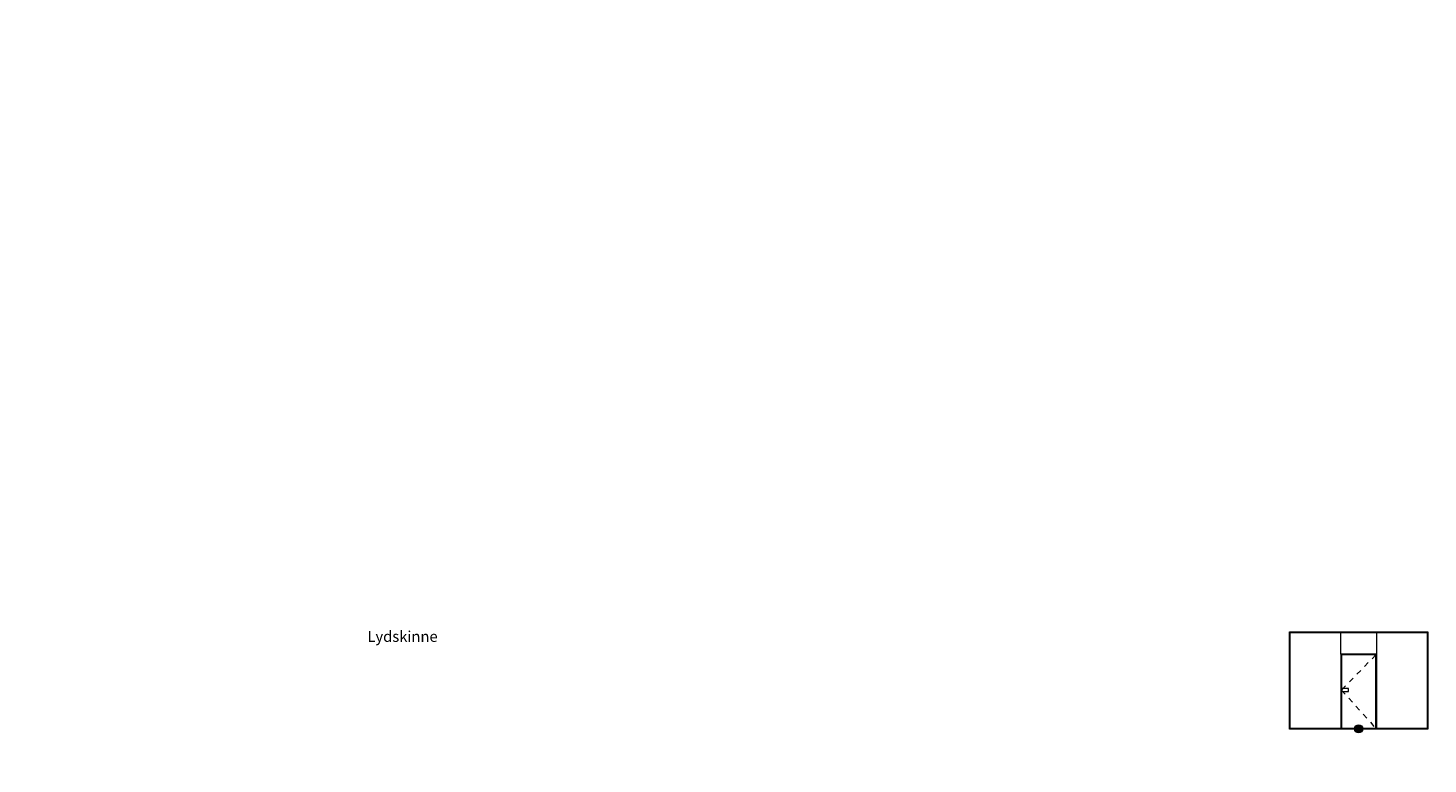
# Model space of a CAD drawing. Units: millimetres. Extents: x 318 to 586, y 254 to 560.
# Drawn here: x 327 to 586, y 424 to 560 of the extents above; entities that cross this region are included whole.
import ezdxf

# ---------------------------------------------------------------- set-up
doc = ezdxf.new("R2010")
doc.units = ezdxf.units.MM
doc.linetypes.add('JIS_02_1.0', pattern=[2, 1, -1])
doc.layers.add('PDF_Solid Fills', color=7, linetype='Continuous', true_color=0x231f1f)
doc.styles.add('GS1', font='arial.ttf', dxfattribs={"height": 40})

msp = doc.modelspace()

# ---------------------------------------------------------------- hatches: boundary and pattern name
at = {"lineweight": 5}
h = msp.add_hatch(color=1, dxfattribs=at)
h.dxf.hatch_style = 1
h.paths.add_polyline_path([(572.37, 430.77), (573.87, 430.77, 0.910055)])
h.paths.add_polyline_path([(573.87, 430.62, 0.026563), (573.87, 430.7, 0.023532), (573.87, 430.77), (572.37, 430.77, 0.023532), (572.37, 430.7, 0.026563), (572.37, 430.62)])
h.paths.add_polyline_path([(572.37, 430.62, 0.89904), (573.87, 430.62)])
at = {"layer": 'PDF_Solid Fills', "true_color": 0xffffff, "transparency": 33554559}
h = msp.add_hatch(color=7, dxfattribs=at)
h.paths.add_polyline_path([(527.46, 559.73), (527.22, 559.77)], flags=0)
h.paths.add_polyline_path([(527.65, 559.96), (527.88, 560.24)], flags=0)
h.paths.add_polyline_path([(527.08, 559.4), (527.36, 559.35)], flags=0)
h.paths.add_polyline_path([(526.8, 559.16), (526.52, 558.88)], flags=0)
h = msp.add_hatch(color=7, dxfattribs=at)
h.paths.add_polyline_path([(350.8, 554.98), (350.23, 555.03)], flags=0)
h.paths.add_polyline_path([(351.32, 555.92), (351.55, 556.16)], flags=0)
h.paths.add_polyline_path([(350.23, 554.7), (350.75, 554.65)], flags=0)
h.paths.add_polyline_path([(349.39, 553.85), (349.15, 553.62)], flags=0)
h = msp.add_hatch(color=7, dxfattribs=at)
h.paths.add_polyline_path([(400.99, 555.73), (400.43, 555.83)], flags=0)
h.paths.add_polyline_path([(401.74, 557.28), (401.98, 557.52)], flags=0)
h.paths.add_polyline_path([(400.38, 555.5), (400.94, 555.4)], flags=0)
h.paths.add_polyline_path([(399.35, 554.04), (399.06, 553.81)], flags=0)
h = msp.add_hatch(color=7, dxfattribs=at)
h.paths.add_polyline_path([(447.09, 554.98), (446.53, 555.03)], flags=0)
h.paths.add_polyline_path([(447.61, 555.92), (447.85, 556.16)], flags=0)
h.paths.add_polyline_path([(446.53, 554.7), (447.05, 554.65)], flags=0)
h.paths.add_polyline_path([(445.64, 553.85), (445.45, 553.62)], flags=0)
h = msp.add_hatch(color=7, dxfattribs=at)
h.paths.add_polyline_path([(526.33, 550.89), (526.14, 550.89)], flags=0)
h.paths.add_polyline_path([(526.47, 551.03), (526.66, 551.27)], flags=0)
h.paths.add_polyline_path([(526.09, 550.61), (526.24, 550.56)], flags=0)
h.paths.add_polyline_path([(525.86, 550.42), (525.67, 550.23)], flags=0)
h = msp.add_hatch(color=7, dxfattribs=at)
h.paths.add_polyline_path([(527.41, 550.89), (527.22, 550.89)], flags=0)
h.paths.add_polyline_path([(527.55, 551.03), (527.74, 551.27)], flags=0)
h.paths.add_polyline_path([(527.13, 550.61), (527.32, 550.56)], flags=0)
h.paths.add_polyline_path([(526.94, 550.42), (526.71, 550.23)], flags=0)
h = msp.add_hatch(color=7, dxfattribs=at)
h.paths.add_polyline_path([(535.82, 550.89), (535.68, 550.89)], flags=0)
h.paths.add_polyline_path([(535.96, 551.03), (536.2, 551.27)], flags=0)
h.paths.add_polyline_path([(535.59, 550.61), (535.78, 550.56)], flags=0)
h.paths.add_polyline_path([(535.4, 550.42), (535.16, 550.23)], flags=0)
at = {"layer": 'PDF_Solid Fills', "transparency": 33554559}
h = msp.add_hatch(color=256, dxfattribs=at)
h.paths.add_polyline_path([(329.65, 524.72), (329.65, 524.86)], flags=0)
h.paths.add_polyline_path([(329.6, 524.01), (329.37, 524.2)], flags=0)
h.paths.add_polyline_path([(329.32, 524.95), (328.24, 524.95)], flags=0)
h = msp.add_hatch(color=256, dxfattribs=at)
h.paths.add_polyline_path([(331.2, 524.95), (330.87, 524.95)], flags=0)
h.paths.add_polyline_path([(331.53, 525.47), (331.72, 525.66)], flags=0)
h.paths.add_polyline_path([(330.82, 524.67), (331.15, 524.67)], flags=0)
h.paths.add_polyline_path([(330.31, 524.2), (330.12, 524.01)], flags=0)
h = msp.add_hatch(color=256, dxfattribs=at)
h.paths.add_polyline_path([(341.16, 524.72), (341.16, 524.86)], flags=0)
h.paths.add_polyline_path([(341.12, 524.01), (340.88, 524.2)], flags=0)
h.paths.add_polyline_path([(340.83, 524.95), (339.75, 524.95)], flags=0)
h = msp.add_hatch(color=256, dxfattribs=at)
h.paths.add_polyline_path([(343.98, 524.95), (343.65, 524.95)], flags=0)
h.paths.add_polyline_path([(344.31, 525.47), (344.5, 525.66)], flags=0)
h.paths.add_polyline_path([(343.61, 524.67), (343.94, 524.67)], flags=0)
h.paths.add_polyline_path([(343.09, 524.2), (342.86, 524.01)], flags=0)
h = msp.add_hatch(color=256, dxfattribs=at)
h.paths.add_polyline_path([(346.85, 524.72), (346.85, 524.86)], flags=0)
h.paths.add_polyline_path([(346.8, 524.01), (346.57, 524.2)], flags=0)
h.paths.add_polyline_path([(346.52, 524.95), (345.44, 524.95)], flags=0)
h = msp.add_hatch(color=256, dxfattribs=at)
h.paths.add_polyline_path([(401.74, 524.72), (401.74, 524.86)], flags=0)
h.paths.add_polyline_path([(401.7, 524.01), (401.46, 524.2)], flags=0)
h.paths.add_polyline_path([(401.41, 524.95), (400.33, 524.95)], flags=0)
h = msp.add_hatch(color=256, dxfattribs=at)
h.paths.add_polyline_path([(406.35, 524.72), (406.35, 524.86)], flags=0)
h.paths.add_polyline_path([(406.3, 524.01), (406.11, 524.2)], flags=0)
h.paths.add_polyline_path([(406.02, 524.95), (404.94, 524.95)], flags=0)
h = msp.add_hatch(color=256, dxfattribs=at)
h.paths.add_polyline_path([(464.76, 524.72), (464.76, 524.86)], flags=0)
h.paths.add_polyline_path([(464.76, 524.01), (464.53, 524.2)], flags=0)
h.paths.add_polyline_path([(464.48, 524.95), (463.35, 524.95)], flags=0)
h = msp.add_hatch(color=256, dxfattribs=at)
h.paths.add_polyline_path([(501.33, 524.72), (501.33, 524.86)], flags=0)
h.paths.add_polyline_path([(501.33, 524.01), (501.09, 524.2)], flags=0)
h.paths.add_polyline_path([(501.05, 524.95), (499.92, 524.95)], flags=0)
h = msp.add_hatch(color=256, dxfattribs=at)
h.paths.add_polyline_path([(502.93, 524.95), (502.6, 524.95)], flags=0)
h.paths.add_polyline_path([(503.21, 525.47), (503.44, 525.66)], flags=0)
h.paths.add_polyline_path([(502.55, 524.67), (502.88, 524.67)], flags=0)
h.paths.add_polyline_path([(502.03, 524.2), (501.8, 524.01)], flags=0)
h = msp.add_hatch(color=256, dxfattribs=at)
h.paths.add_polyline_path([(515.9, 524.95), (515.57, 524.95)], flags=0)
h.paths.add_polyline_path([(516.23, 525.47), (516.41, 525.66)], flags=0)
h.paths.add_polyline_path([(515.52, 524.67), (515.85, 524.67)], flags=0)
h.paths.add_polyline_path([(515, 524.2), (514.82, 524.01)], flags=0)
h = msp.add_hatch(color=256, dxfattribs=at)
h.paths.add_polyline_path([(349.76, 511.37), (349.48, 511.42)], flags=0)
h.paths.add_polyline_path([(350.09, 511.74), (350.33, 511.98)], flags=0)
h.paths.add_polyline_path([(349.44, 511.04), (349.76, 511.04)], flags=0)
h.paths.add_polyline_path([(349.01, 510.76), (348.73, 510.48)], flags=0)
h = msp.add_hatch(color=256, dxfattribs=at)
h.paths.add_polyline_path([(351.69, 511.37), (351.41, 511.42)], flags=0)
h.paths.add_polyline_path([(352.02, 511.74), (352.26, 511.98)], flags=0)
h.paths.add_polyline_path([(351.36, 511.04), (351.69, 511.04)], flags=0)
h.paths.add_polyline_path([(350.94, 510.76), (350.66, 510.48)], flags=0)
h = msp.add_hatch(color=256, dxfattribs=at)
h.paths.add_polyline_path([(502.22, 510.95), (502.22, 512.26)], flags=0)
h.paths.add_polyline_path([(500.76, 512.26), (500.76, 510.95)], flags=0)
h.paths.add_polyline_path([(500.95, 510.95), (500.95, 512.26)], flags=0)
h = msp.add_hatch(color=256, dxfattribs=at)
h.paths.add_polyline_path([(504.24, 510.95), (504.24, 512.26)], flags=0)
h.paths.add_polyline_path([(502.78, 512.26), (502.78, 510.95)], flags=0)
h.paths.add_polyline_path([(502.97, 510.95), (502.97, 512.26)], flags=0)
h = msp.add_hatch(color=256, dxfattribs=at)
h.paths.add_polyline_path([(507.25, 510.95), (507.25, 512.26)], flags=0)
h.paths.add_polyline_path([(505.79, 512.26), (505.79, 510.95)], flags=0)
h.paths.add_polyline_path([(505.98, 510.95), (505.98, 512.26)], flags=0)
h = msp.add_hatch(color=256, dxfattribs=at)
h.paths.add_polyline_path([(341.26, 511.09), (341.26, 511.27)], flags=0)
h.paths.add_polyline_path([(341.21, 510.48), (340.98, 510.71)], flags=0)
h.paths.add_polyline_path([(340.88, 511.37), (339.99, 511.37)], flags=0)
h = msp.add_hatch(color=256, dxfattribs=at)
h.paths.add_polyline_path([(343.33, 506.53), (343.04, 506.57)], flags=0)
h.paths.add_polyline_path([(343.65, 507.09), (343.8, 507.23)], flags=0)
h.paths.add_polyline_path([(343.04, 506.39), (343.33, 506.39)], flags=0)
h.paths.add_polyline_path([(342.53, 505.92), (342.39, 505.78)], flags=0)
h = msp.add_hatch(color=256, dxfattribs=at)
h.paths.add_polyline_path([(459.55, 506.53), (459.22, 506.57)], flags=0)
h.paths.add_polyline_path([(459.83, 507.09), (459.97, 507.23)], flags=0)
h.paths.add_polyline_path([(459.22, 506.39), (459.55, 506.39)], flags=0)
h.paths.add_polyline_path([(458.7, 505.92), (458.56, 505.78)], flags=0)
h = msp.add_hatch(color=256, dxfattribs=at)
h.paths.add_polyline_path([(341.92, 506.39), (341.92, 506.48)], flags=0)
h.paths.add_polyline_path([(341.92, 505.78), (341.77, 505.92)], flags=0)
h.paths.add_polyline_path([(341.73, 506.57), (340.6, 506.57)], flags=0)
h = msp.add_hatch(color=256, dxfattribs=at)
h.paths.add_polyline_path([(361.42, 506.39), (361.42, 506.48)], flags=0)
h.paths.add_polyline_path([(361.42, 505.78), (361.28, 505.92)], flags=0)
h.paths.add_polyline_path([(361.23, 506.57), (360.1, 506.57)], flags=0)
h = msp.add_hatch(color=256, dxfattribs=at)
h.paths.add_polyline_path([(341.92, 501.69), (341.92, 501.78)], flags=0)
h.paths.add_polyline_path([(341.92, 501.08), (341.77, 501.22)], flags=0)
h.paths.add_polyline_path([(341.73, 501.88), (340.6, 501.88)], flags=0)
h = msp.add_hatch(color=256, dxfattribs=at)
h.paths.add_polyline_path([(343.33, 501.83), (343.04, 501.88)], flags=0)
h.paths.add_polyline_path([(343.65, 502.39), (343.8, 502.53)], flags=0)
h.paths.add_polyline_path([(343.04, 501.69), (343.33, 501.69)], flags=0)
h.paths.add_polyline_path([(342.53, 501.22), (342.39, 501.08)], flags=0)
h = msp.add_hatch(color=256, dxfattribs=at)
h.paths.add_polyline_path([(361.42, 501.69), (361.42, 501.78)], flags=0)
h.paths.add_polyline_path([(361.42, 501.08), (361.28, 501.22)], flags=0)
h.paths.add_polyline_path([(361.23, 501.88), (360.1, 501.88)], flags=0)
h = msp.add_hatch(color=256, dxfattribs=at)
h.paths.add_polyline_path([(459.55, 501.83), (459.22, 501.88)], flags=0)
h.paths.add_polyline_path([(459.83, 502.39), (459.97, 502.53)], flags=0)
h.paths.add_polyline_path([(459.22, 501.69), (459.55, 501.69)], flags=0)
h.paths.add_polyline_path([(458.7, 501.22), (458.56, 501.08)], flags=0)
h = msp.add_hatch(color=256, dxfattribs=at)
h.paths.add_polyline_path([(341.26, 496.99), (341.26, 497.08)], flags=0)
h.paths.add_polyline_path([(341.21, 496.38), (341.07, 496.52)], flags=0)
h.paths.add_polyline_path([(341.07, 497.18), (339.94, 497.18)], flags=0)
h = msp.add_hatch(color=256, dxfattribs=at)
h.paths.add_polyline_path([(345.39, 496.99), (345.39, 497.08)], flags=0)
h.paths.add_polyline_path([(345.39, 496.38), (345.25, 496.52)], flags=0)
h.paths.add_polyline_path([(345.21, 497.18), (344.08, 497.18)], flags=0)
h = msp.add_hatch(color=256, dxfattribs=at)
h.paths.add_polyline_path([(346.85, 497.13), (346.52, 497.18)], flags=0)
h.paths.add_polyline_path([(347.13, 497.69), (347.27, 497.83)], flags=0)
h.paths.add_polyline_path([(346.52, 496.99), (346.8, 496.99)], flags=0)
h.paths.add_polyline_path([(346, 496.52), (345.86, 496.38)], flags=0)
h = msp.add_hatch(color=256, dxfattribs=at)
h.paths.add_polyline_path([(459.55, 497.13), (459.22, 497.18)], flags=0)
h.paths.add_polyline_path([(459.83, 497.69), (459.97, 497.83)], flags=0)
h.paths.add_polyline_path([(459.22, 496.99), (459.55, 496.99)], flags=0)
h.paths.add_polyline_path([(458.7, 496.52), (458.56, 496.38)], flags=0)
h = msp.add_hatch(color=256, dxfattribs=at)
h.paths.add_polyline_path([(339.71, 492.43), (339.38, 492.48)], flags=0)
h.paths.add_polyline_path([(339.99, 492.99), (340.13, 493.13)], flags=0)
h.paths.add_polyline_path([(339.38, 492.29), (339.66, 492.29)], flags=0)
h.paths.add_polyline_path([(338.86, 491.82), (338.72, 491.68)], flags=0)
h = msp.add_hatch(color=256, dxfattribs=at)
h.paths.add_polyline_path([(463.59, 492.29), (463.59, 492.38)], flags=0)
h.paths.add_polyline_path([(463.59, 491.68), (463.45, 491.82)], flags=0)
h.paths.add_polyline_path([(463.4, 492.48), (462.27, 492.48)], flags=0)
h = msp.add_hatch(color=256, dxfattribs=at)
h.paths.add_polyline_path([(466.88, 492.29), (466.88, 492.38)], flags=0)
h.paths.add_polyline_path([(466.88, 491.68), (466.74, 491.82)], flags=0)
h.paths.add_polyline_path([(466.74, 492.48), (465.56, 492.48)], flags=0)
h = msp.add_hatch(color=256, dxfattribs=at)
h.paths.add_polyline_path([(335.81, 487.73), (335.48, 487.78)], flags=0)
h.paths.add_polyline_path([(336.14, 488.29), (336.23, 488.43)], flags=0)
h.paths.add_polyline_path([(335.48, 487.59), (335.81, 487.59)], flags=0)
h.paths.add_polyline_path([(334.96, 487.12), (334.82, 486.98)], flags=0)
h = msp.add_hatch(color=256, dxfattribs=at)
h.paths.add_polyline_path([(344.22, 487.59), (344.22, 487.68)], flags=0)
h.paths.add_polyline_path([(344.17, 486.98), (344.03, 487.12)], flags=0)
h.paths.add_polyline_path([(344.03, 487.78), (342.9, 487.78)], flags=0)
h = msp.add_hatch(color=256, dxfattribs=at)
h.paths.add_polyline_path([(459.55, 487.73), (459.22, 487.78)], flags=0)
h.paths.add_polyline_path([(459.83, 488.29), (459.97, 488.43)], flags=0)
h.paths.add_polyline_path([(459.22, 487.59), (459.55, 487.59)], flags=0)
h.paths.add_polyline_path([(458.7, 487.12), (458.56, 486.98)], flags=0)
h = msp.add_hatch(color=256, dxfattribs=at)
h.paths.add_polyline_path([(335.38, 482.75), (335.38, 484.06)], flags=0)
h.paths.add_polyline_path([(333.93, 484.06), (333.93, 482.75)], flags=0)
h.paths.add_polyline_path([(334.11, 482.75), (334.11, 484.06)], flags=0)
h = msp.add_hatch(color=256, dxfattribs=at)
h.paths.add_polyline_path([(337.83, 483.03), (337.5, 483.08)], flags=0)
h.paths.add_polyline_path([(338.11, 483.59), (338.25, 483.73)], flags=0)
h.paths.add_polyline_path([(337.5, 482.89), (337.78, 482.89)], flags=0)
h.paths.add_polyline_path([(336.98, 482.42), (336.84, 482.28)], flags=0)
h = msp.add_hatch(color=256, dxfattribs=at)
h.paths.add_polyline_path([(459.55, 483.03), (459.22, 483.08)], flags=0)
h.paths.add_polyline_path([(459.83, 483.59), (459.97, 483.73)], flags=0)
h.paths.add_polyline_path([(459.22, 482.89), (459.55, 482.89)], flags=0)
h.paths.add_polyline_path([(458.7, 482.42), (458.56, 482.28)], flags=0)
h = msp.add_hatch(color=256, dxfattribs=at)
h.paths.add_polyline_path([(346.24, 482.89), (346.24, 482.98)], flags=0)
h.paths.add_polyline_path([(346.19, 482.28), (346.05, 482.42)], flags=0)
h.paths.add_polyline_path([(346.05, 483.08), (344.92, 483.08)], flags=0)
h = msp.add_hatch(color=256, dxfattribs=at)
h.paths.add_polyline_path([(382.85, 461.83), (382.52, 461.88)], flags=0)
h.paths.add_polyline_path([(383.32, 462.73), (383.41, 462.87)], flags=0)
h.paths.add_polyline_path([(382.47, 461.69), (382.8, 461.65)], flags=0)
h.paths.add_polyline_path([(381.86, 460.85), (381.72, 460.71)], flags=0)
h = msp.add_hatch(color=256, dxfattribs=at)
h.paths.add_polyline_path([(362.88, 461.08), (362.88, 462.4)], flags=0)
h.paths.add_polyline_path([(361.42, 462.4), (361.42, 461.08)], flags=0)
h.paths.add_polyline_path([(361.61, 461.08), (361.61, 462.4)], flags=0)
h = msp.add_hatch(color=256, dxfattribs=at)
h.paths.add_polyline_path([(502.22, 461.08), (502.22, 462.4)], flags=0)
h.paths.add_polyline_path([(500.76, 462.4), (500.76, 461.08)], flags=0)
h.paths.add_polyline_path([(500.95, 461.08), (500.95, 462.4)], flags=0)
h = msp.add_hatch(color=256, dxfattribs=at)
h.paths.add_polyline_path([(504.24, 461.08), (504.24, 462.4)], flags=0)
h.paths.add_polyline_path([(502.78, 462.4), (502.78, 461.08)], flags=0)
h.paths.add_polyline_path([(502.97, 461.08), (502.97, 462.4)], flags=0)
h = msp.add_hatch(color=256, dxfattribs=at)
h.paths.add_polyline_path([(507.25, 461.08), (507.25, 462.4)], flags=0)
h.paths.add_polyline_path([(505.79, 462.4), (505.79, 461.08)], flags=0)
h.paths.add_polyline_path([(505.98, 461.08), (505.98, 462.4)], flags=0)
h = msp.add_hatch(color=256, dxfattribs=at)
h.paths.add_polyline_path([(328.76, 456.38), (328.76, 457.7)], flags=0)
h.paths.add_polyline_path([(327.35, 457.7), (327.35, 456.38)], flags=0)
h.paths.add_polyline_path([(327.49, 456.38), (327.49, 457.7)], flags=0)
h = msp.add_hatch(color=256, dxfattribs=at)
h.paths.add_polyline_path([(332.8, 456.38), (332.8, 457.7)], flags=0)
h.paths.add_polyline_path([(331.34, 457.7), (331.34, 456.38)], flags=0)
h.paths.add_polyline_path([(331.53, 456.38), (331.53, 457.7)], flags=0)
h = msp.add_hatch(color=256, dxfattribs=at)
h.paths.add_polyline_path([(333.79, 451.82), (333.79, 451.92)], flags=0)
h.paths.add_polyline_path([(333.74, 451.21), (333.6, 451.35)], flags=0)
h.paths.add_polyline_path([(333.6, 452.01), (332.47, 452.01)], flags=0)
h = msp.add_hatch(color=256, dxfattribs=at)
h.paths.add_polyline_path([(362.88, 428.89), (362.88, 430.21)], flags=0)
h.paths.add_polyline_path([(361.42, 430.21), (361.42, 428.89)], flags=0)
h.paths.add_polyline_path([(361.61, 428.89), (361.61, 430.21)], flags=0)
h = msp.add_hatch(color=256, dxfattribs=at)
h.paths.add_polyline_path([(382.85, 429.64), (382.52, 429.69)], flags=0)
h.paths.add_polyline_path([(383.32, 430.53), (383.41, 430.68)], flags=0)
h.paths.add_polyline_path([(382.47, 429.5), (382.8, 429.45)], flags=0)
h.paths.add_polyline_path([(381.86, 428.66), (381.72, 428.51)], flags=0)
h = msp.add_hatch(color=256, dxfattribs=at)
h.paths.add_polyline_path([(502.22, 428.89), (502.22, 430.21)], flags=0)
h.paths.add_polyline_path([(500.76, 430.21), (500.76, 428.89)], flags=0)
h.paths.add_polyline_path([(500.95, 428.89), (500.95, 430.21)], flags=0)
h = msp.add_hatch(color=256, dxfattribs=at)
h.paths.add_polyline_path([(504.24, 428.89), (504.24, 430.21)], flags=0)
h.paths.add_polyline_path([(502.78, 430.21), (502.78, 428.89)], flags=0)
h.paths.add_polyline_path([(502.97, 428.89), (502.97, 430.21)], flags=0)
h = msp.add_hatch(color=256, dxfattribs=at)
h.paths.add_polyline_path([(507.25, 428.89), (507.25, 430.21)], flags=0)
h.paths.add_polyline_path([(505.79, 430.21), (505.79, 428.89)], flags=0)
h.paths.add_polyline_path([(505.98, 428.89), (505.98, 430.21)], flags=0)
h = msp.add_hatch(color=256, dxfattribs=at)
h.paths.add_polyline_path([(328.76, 424.19), (328.76, 425.51)], flags=0)
h.paths.add_polyline_path([(327.35, 425.51), (327.35, 424.19)], flags=0)
h.paths.add_polyline_path([(327.49, 424.19), (327.49, 425.51)], flags=0)
h = msp.add_hatch(color=256, dxfattribs=at)
h.paths.add_polyline_path([(332.8, 424.19), (332.8, 425.51)], flags=0)
h.paths.add_polyline_path([(331.34, 425.51), (331.34, 424.19)], flags=0)
h.paths.add_polyline_path([(331.53, 424.19), (331.53, 425.51)], flags=0)

# ---------------------------------------------------------------- linework, layer by layer
at = {"lineweight": 5}
for p, q in [((560.32, 448.64), (585.92, 448.64)), ((560.32, 430.62), (560.32, 448.64)), ((569.8, 444.52), (569.8, 448.49)), ((576.44, 444.52), (576.44, 448.49)), ((585.92, 448.64), (585.92, 430.62)), ((576.44, 444.52), (569.8, 444.52)), ((569.8, 444.52), (569.8, 430.77)), ((576.29, 444.37), (569.95, 444.37)), ((569.95, 444.37), (569.95, 430.77)), ((576.29, 430.77), (576.29, 444.37)), ((576.44, 430.77), (576.44, 444.52)), ((585.92, 430.62), (560.32, 430.62))]:
    msp.add_line(p, q, dxfattribs=at)
at = {"linetype": 'JIS_02_1.0', "lineweight": 5}
for p, q in [((576.29, 444.37), (569.95, 437.87)), ((569.95, 437.87), (576.29, 430.77))]:
    msp.add_line(p, q, dxfattribs=at)
at = {"lineweight": 5}
for points in [[(560.47, 448.49), (585.77, 448.49), (585.77, 430.77), (560.47, 430.77)], [(569.95, 437.57), (571.22, 437.57), (571.22, 438.16), (569.95, 438.16)]]:
    msp.add_lwpolyline(points, close=True, dxfattribs=at)
at = {"color": 18, "lineweight": 5, "true_color": 0x000000}
msp.add_circle((573.12, 430.7), 0.75, dxfattribs=at)

# ---------------------------------------------------------------- texts
at = {"color": 7, "lineweight": 5, "style": 'GS1'}
msp.add_text('Lydskinne ', height=2, dxfattribs=at).set_placement((390.04, 446.77))

doc.saveas('drawing.dxf')
